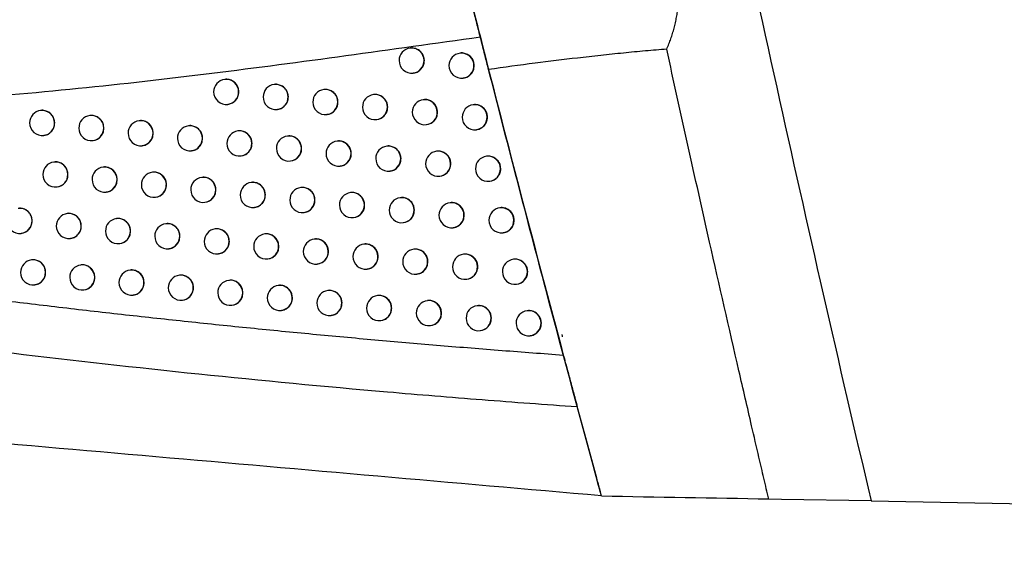
# Model space of a CAD drawing. Units: millimetres. Extents: x 15231 to 16568, y 10020 to 11488.
# Drawn here: x 16244 to 16283, y 10570 to 10591 of the extents above; entities that cross this region are included whole.
import ezdxf

# ---------------------------------------------------------------- set-up
doc = ezdxf.new("R2010")
doc.units = ezdxf.units.MM

msp = doc.modelspace()

# ---------------------------------------------------------------- linework, layer by layer
at = {"color": 7, "linetype": 'Continuous', "lineweight": 25}
for p, q in [((16259.679, 10589.902), (16259.672, 10589.901)), ((16261.666, 10589.701), (16261.658, 10589.7)), ((16252.291, 10588.657), (16252.284, 10588.656)), ((16259.791, 10588.908), (16259.798, 10588.909)), ((16261.777, 10588.707), (16261.785, 10588.708)), ((16254.264, 10588.454), (16254.257, 10588.453)), ((16256.241, 10588.252), (16256.233, 10588.251)), ((16258.221, 10588.05), (16258.213, 10588.049)), ((16260.204, 10587.848), (16260.197, 10587.847)), ((16252.403, 10587.663), (16252.41, 10587.664)), ((16254.376, 10587.46), (16254.383, 10587.461)), ((16262.192, 10587.647), (16262.184, 10587.646)), ((16244.96, 10587.419), (16244.952, 10587.418)), ((16246.919, 10587.214), (16246.911, 10587.213)), ((16256.352, 10587.258), (16256.36, 10587.259)), ((16248.882, 10587.01), (16248.874, 10587.009)), ((16250.848, 10586.807), (16250.841, 10586.806)), ((16258.332, 10587.056), (16258.34, 10587.057)), ((16260.316, 10586.854), (16260.323, 10586.855)), ((16263.317, 10587.052), (16263.317, 10587.052)), ((16245.071, 10586.425), (16245.078, 10586.426)), ((16252.819, 10586.604), (16252.811, 10586.603)), ((16254.792, 10586.401), (16254.785, 10586.4)), ((16262.303, 10586.653), (16262.311, 10586.654)), ((16247.03, 10586.22), (16247.037, 10586.221)), ((16248.993, 10586.016), (16249, 10586.017)), ((16256.769, 10586.199), (16256.762, 10586.198)), ((16258.75, 10585.997), (16258.743, 10585.996)), ((16250.96, 10585.813), (16250.967, 10585.814)), ((16252.93, 10585.61), (16252.937, 10585.611)), ((16260.734, 10585.795), (16260.727, 10585.795)), ((16262.722, 10585.594), (16262.715, 10585.594)), ((16245.488, 10585.366), (16245.48, 10585.365)), ((16247.448, 10585.162), (16247.441, 10585.161)), ((16254.904, 10585.407), (16254.911, 10585.408)), ((16256.881, 10585.205), (16256.888, 10585.206)), ((16249.412, 10584.958), (16249.404, 10584.957)), ((16251.379, 10584.755), (16251.372, 10584.754)), ((16258.862, 10585.003), (16258.869, 10585.004)), ((16260.846, 10584.802), (16260.853, 10584.803)), ((16263.917, 10584.729), (16263.922, 10584.729)), ((16245.599, 10584.372), (16245.606, 10584.373)), ((16253.35, 10584.552), (16253.343, 10584.551)), ((16255.325, 10584.349), (16255.317, 10584.348)), ((16262.834, 10584.601), (16262.841, 10584.602)), ((16247.56, 10584.168), (16247.567, 10584.169)), ((16249.523, 10583.964), (16249.531, 10583.965)), ((16257.302, 10584.147), (16257.295, 10584.146)), ((16259.284, 10583.945), (16259.276, 10583.944)), ((16251.491, 10583.761), (16251.498, 10583.762)), ((16253.462, 10583.558), (16253.469, 10583.559)), ((16261.269, 10583.744), (16261.261, 10583.743)), ((16263.257, 10583.543), (16263.25, 10583.542)), ((16246.021, 10583.315), (16246.013, 10583.314)), ((16255.436, 10583.355), (16255.443, 10583.356)), ((16257.414, 10583.153), (16257.421, 10583.154)), ((16247.982, 10583.111), (16247.974, 10583.11)), ((16249.947, 10582.907), (16249.939, 10582.906)), ((16259.395, 10582.951), (16259.403, 10582.952)), ((16261.38, 10582.75), (16261.388, 10582.751)), ((16264.387, 10582.91), (16264.395, 10582.91)), ((16244.174, 10582.526), (16244.181, 10582.527)), ((16251.915, 10582.704), (16251.907, 10582.703)), ((16253.886, 10582.501), (16253.879, 10582.5)), ((16263.369, 10582.549), (16263.376, 10582.55)), ((16246.132, 10582.321), (16246.139, 10582.322)), ((16248.093, 10582.117), (16248.1, 10582.118)), ((16255.861, 10582.298), (16255.854, 10582.298)), ((16257.84, 10582.096), (16257.832, 10582.095)), ((16250.058, 10581.913), (16250.065, 10581.914)), ((16252.026, 10581.71), (16252.033, 10581.711)), ((16259.822, 10581.895), (16259.814, 10581.894)), ((16261.807, 10581.693), (16261.8, 10581.692)), ((16244.599, 10581.47), (16244.592, 10581.469)), ((16246.558, 10581.265), (16246.55, 10581.264)), ((16253.998, 10581.507), (16254.005, 10581.508)), ((16255.973, 10581.305), (16255.98, 10581.306)), ((16263.796, 10581.493), (16263.789, 10581.492)), ((16248.52, 10581.061), (16248.512, 10581.06)), ((16250.485, 10580.857), (16250.478, 10580.856)), ((16257.951, 10581.103), (16257.959, 10581.103)), ((16259.933, 10580.901), (16259.941, 10580.902)), ((16244.711, 10580.476), (16244.717, 10580.477)), ((16252.454, 10580.654), (16252.447, 10580.653)), ((16254.427, 10580.451), (16254.419, 10580.45)), ((16261.919, 10580.7), (16261.926, 10580.7)), ((16263.908, 10580.499), (16263.915, 10580.5)), ((16246.669, 10580.271), (16246.676, 10580.272)), ((16248.631, 10580.067), (16248.638, 10580.068)), ((16256.403, 10580.249), (16256.395, 10580.248)), ((16258.382, 10580.047), (16258.374, 10580.046)), ((16250.597, 10579.864), (16250.604, 10579.864)), ((16252.566, 10579.66), (16252.573, 10579.661)), ((16260.364, 10579.845), (16260.357, 10579.844)), ((16262.35, 10579.644), (16262.343, 10579.643)), ((16254.538, 10579.457), (16254.546, 10579.458)), ((16256.514, 10579.255), (16256.521, 10579.256)), ((16264.34, 10579.443), (16264.332, 10579.442)), ((16258.493, 10579.053), (16258.501, 10579.054)), ((16260.476, 10578.851), (16260.483, 10578.852)), ((16262.462, 10578.65), (16262.469, 10578.651)), ((16264.451, 10578.449), (16264.459, 10578.45)), ((16274.468, 10571.93), (16273.958, 10571.939)), ((16278.036, 10571.867), (16274.468, 10571.93)), ((16278.036, 10571.867), (16401.957, 10569.704))]:
    msp.add_line(p, q, dxfattribs=at)
for centre, radius, start, end in [((16259.731, 10589.405), 0.5, 96.8344, 180), ((16259.728, 10589.407), 0.498, 359.7837, 96.4942), ((16261.718, 10589.204), 0.5, 96.8344, 180), ((16261.715, 10589.205), 0.498, 359.7837, 96.4942), ((16259.731, 10589.405), 0.5, 180, 276.8344), ((16259.729, 10589.401), 0.496, 277.0815, 0.4598), ((16261.718, 10589.204), 0.5, 180, 276.8344), ((16261.716, 10589.2), 0.496, 277.0815, 0.4598), ((16252.343, 10588.159), 0.5, 96.8344, 180), ((16252.34, 10588.161), 0.498, 359.7837, 96.4942), ((16254.316, 10587.957), 0.5, 96.8344, 180), ((16254.313, 10587.958), 0.498, 359.7837, 96.4942), ((16256.293, 10587.754), 0.5, 96.8344, 180), ((16256.29, 10587.756), 0.498, 359.7837, 96.4942), ((16252.343, 10588.159), 0.5, 180, 276.8344), ((16252.342, 10588.155), 0.496, 277.0815, 0.4598), ((16254.316, 10587.957), 0.5, 180, 276.8344), ((16254.315, 10587.953), 0.496, 277.0815, 0.4598), ((16258.273, 10587.552), 0.5, 96.8344, 180), ((16258.27, 10587.554), 0.498, 359.7837, 96.4942), ((16260.253, 10587.353), 0.498, 359.7837, 96.4942), ((16256.293, 10587.754), 0.5, 180, 276.8344), ((16256.291, 10587.75), 0.496, 277.0815, 0.4598), ((16258.273, 10587.552), 0.5, 180, 276.8344), ((16258.271, 10587.548), 0.496, 277.0815, 0.4598), ((16260.257, 10587.351), 0.5, 96.8344, 180), ((16262.244, 10587.15), 0.5, 96.8344, 180), ((16262.241, 10587.152), 0.498, 359.7837, 96.4942), ((16245.012, 10586.921), 0.5, 96.8344, 180), ((16245.008, 10586.923), 0.498, 359.7837, 96.4942), ((16246.971, 10586.717), 0.5, 96.8344, 180), ((16246.968, 10586.719), 0.498, 359.7837, 96.4942), ((16260.257, 10587.351), 0.5, 180, 276.8344), ((16260.255, 10587.347), 0.496, 277.0815, 0.4598), ((16262.244, 10587.15), 0.5, 180, 276.8344), ((16262.242, 10587.146), 0.496, 277.0815, 0.4598), ((16245.012, 10586.921), 0.5, 180, 276.8344), ((16245.01, 10586.917), 0.496, 277.0815, 0.4598), ((16246.971, 10586.717), 0.5, 180, 276.8344), ((16246.969, 10586.713), 0.496, 277.0815, 0.4598), ((16248.934, 10586.513), 0.5, 96.8344, 180), ((16248.931, 10586.515), 0.498, 359.7837, 96.4942), ((16250.9, 10586.309), 0.5, 96.8344, 180), ((16250.897, 10586.311), 0.498, 359.7837, 96.4942), ((16248.934, 10586.513), 0.5, 180, 276.8344), ((16248.932, 10586.509), 0.496, 277.0815, 0.4598), ((16250.9, 10586.309), 0.5, 180, 276.8344), ((16250.899, 10586.305), 0.496, 277.0815, 0.4598), ((16252.871, 10586.106), 0.5, 96.8344, 180), ((16252.867, 10586.108), 0.498, 359.7837, 96.4942), ((16254.844, 10585.904), 0.5, 96.8344, 180), ((16254.841, 10585.905), 0.498, 359.7837, 96.4942), ((16252.871, 10586.106), 0.5, 180, 276.8344), ((16252.869, 10586.102), 0.496, 277.0815, 0.4598), ((16254.844, 10585.904), 0.5, 180, 276.8344), ((16254.843, 10585.9), 0.496, 277.0815, 0.4598), ((16256.821, 10585.701), 0.5, 96.8344, 180), ((16256.818, 10585.703), 0.498, 359.7837, 96.4942), ((16258.802, 10585.5), 0.5, 96.8344, 180), ((16258.799, 10585.501), 0.498, 359.7837, 96.4942), ((16256.821, 10585.701), 0.5, 180, 276.8344), ((16256.82, 10585.697), 0.496, 277.0815, 0.4598), ((16258.802, 10585.5), 0.5, 180, 276.8344), ((16258.801, 10585.496), 0.496, 277.0815, 0.4598), ((16260.787, 10585.298), 0.5, 96.8344, 180), ((16260.783, 10585.3), 0.498, 359.7837, 96.4942), ((16262.774, 10585.097), 0.5, 96.8344, 180), ((16262.771, 10585.099), 0.498, 359.7837, 96.4942), ((16245.54, 10584.869), 0.5, 96.8344, 180), ((16245.537, 10584.871), 0.498, 359.7837, 96.4942), ((16247.5, 10584.665), 0.5, 96.8344, 180), ((16247.497, 10584.667), 0.498, 359.7837, 96.4942), ((16260.787, 10585.298), 0.5, 180, 276.8344), ((16260.785, 10585.294), 0.496, 277.0815, 0.4598), ((16245.54, 10584.869), 0.5, 180, 276.8344), ((16245.538, 10584.865), 0.496, 277.0815, 0.4598), ((16249.464, 10584.461), 0.5, 96.8344, 180), ((16249.461, 10584.463), 0.498, 359.7837, 96.4942), ((16251.431, 10584.257), 0.5, 96.8344, 180), ((16251.428, 10584.259), 0.498, 359.7837, 96.4942), ((16262.774, 10585.097), 0.5, 180, 276.8344), ((16262.773, 10585.093), 0.496, 277.0815, 0.4598), ((16247.5, 10584.665), 0.5, 180, 276.8344), ((16247.498, 10584.661), 0.496, 277.0815, 0.4598), ((16249.464, 10584.461), 0.5, 180, 276.8344), ((16249.462, 10584.457), 0.496, 277.0815, 0.4598), ((16253.402, 10584.054), 0.5, 96.8344, 180), ((16253.399, 10584.056), 0.498, 359.7837, 96.4942), ((16255.377, 10583.852), 0.5, 96.8344, 180), ((16255.373, 10583.854), 0.498, 359.7837, 96.4942), ((16251.431, 10584.257), 0.5, 180, 276.8344), ((16251.43, 10584.253), 0.496, 277.0815, 0.4598), ((16253.402, 10584.054), 0.5, 180, 276.8344), ((16253.401, 10584.05), 0.496, 277.0815, 0.4598), ((16257.355, 10583.65), 0.5, 96.8344, 180), ((16257.351, 10583.651), 0.498, 359.7837, 96.4942), ((16259.336, 10583.448), 0.5, 96.8344, 180), ((16259.333, 10583.45), 0.498, 359.7837, 96.4942), ((16255.377, 10583.852), 0.5, 180, 276.8344), ((16255.375, 10583.848), 0.496, 277.0815, 0.4598), ((16257.355, 10583.65), 0.5, 180, 276.8344), ((16257.353, 10583.646), 0.496, 277.0815, 0.4598), ((16261.321, 10583.247), 0.5, 96.8344, 180), ((16261.318, 10583.248), 0.498, 359.7837, 96.4942), ((16263.309, 10583.046), 0.5, 96.8344, 180), ((16263.306, 10583.047), 0.498, 359.7837, 96.4942), ((16244.112, 10583.024), 0.498, 359.7837, 96.4942), ((16246.073, 10582.818), 0.5, 96.8344, 180), ((16246.069, 10582.82), 0.498, 359.7837, 96.4942), ((16259.336, 10583.448), 0.5, 180, 276.8344), ((16259.334, 10583.444), 0.496, 277.0815, 0.4598), ((16261.321, 10583.247), 0.5, 180, 276.8344), ((16261.319, 10583.243), 0.496, 277.0815, 0.4598), ((16244.115, 10583.022), 0.5, 180, 276.8344), ((16244.113, 10583.018), 0.496, 277.0815, 0.4598), ((16246.073, 10582.818), 0.5, 180, 276.8344), ((16246.071, 10582.814), 0.496, 277.0815, 0.4598), ((16248.034, 10582.614), 0.5, 96.8344, 180), ((16248.031, 10582.615), 0.498, 359.7837, 96.4942), ((16249.998, 10582.41), 0.5, 96.8344, 180), ((16249.995, 10582.412), 0.498, 359.7837, 96.4942), ((16263.309, 10583.046), 0.5, 180, 276.8344), ((16263.307, 10583.042), 0.496, 277.0815, 0.4598), ((16248.034, 10582.614), 0.5, 180, 276.8344), ((16248.032, 10582.61), 0.496, 277.0815, 0.4598), ((16249.998, 10582.41), 0.5, 180, 276.8344), ((16249.997, 10582.406), 0.496, 277.0815, 0.4598), ((16251.967, 10582.206), 0.5, 96.8344, 180), ((16251.963, 10582.208), 0.498, 359.7837, 96.4942), ((16253.938, 10582.004), 0.5, 96.8344, 180), ((16253.935, 10582.005), 0.498, 359.7837, 96.4942), ((16251.967, 10582.206), 0.5, 180, 276.8344), ((16251.965, 10582.203), 0.496, 277.0815, 0.4598), ((16253.938, 10582.004), 0.5, 180, 276.8344), ((16253.937, 10582), 0.496, 277.0815, 0.4598), ((16255.913, 10581.801), 0.5, 96.8344, 180), ((16255.91, 10581.803), 0.498, 359.7837, 96.4942), ((16257.892, 10581.599), 0.5, 96.8344, 180), ((16257.889, 10581.601), 0.498, 359.7837, 96.4942), ((16255.913, 10581.801), 0.5, 180, 276.8344), ((16255.912, 10581.797), 0.496, 277.0815, 0.4598), ((16257.892, 10581.599), 0.5, 180, 276.8344), ((16257.89, 10581.595), 0.496, 277.0815, 0.4598), ((16259.874, 10581.397), 0.5, 96.8344, 180), ((16259.871, 10581.399), 0.498, 359.7837, 96.4942), ((16261.859, 10581.196), 0.5, 96.8344, 180), ((16261.856, 10581.198), 0.498, 359.7837, 96.4942), ((16244.651, 10580.972), 0.5, 96.8344, 180), ((16244.648, 10580.974), 0.498, 359.7837, 96.4942), ((16246.61, 10580.768), 0.5, 96.8344, 180), ((16246.607, 10580.77), 0.498, 359.7837, 96.4942), ((16259.874, 10581.397), 0.5, 180, 276.8344), ((16259.872, 10581.393), 0.496, 277.0815, 0.4598), ((16261.859, 10581.196), 0.5, 180, 276.8344), ((16261.858, 10581.192), 0.496, 277.0815, 0.4598), ((16263.848, 10580.995), 0.5, 96.8344, 180), ((16263.845, 10580.997), 0.498, 359.7837, 96.4942), ((16244.651, 10580.972), 0.5, 180, 276.8344), ((16244.649, 10580.968), 0.496, 277.0815, 0.4598), ((16248.572, 10580.564), 0.5, 96.8344, 180), ((16248.569, 10580.566), 0.498, 359.7837, 96.4942), ((16250.537, 10580.36), 0.5, 96.8344, 180), ((16250.534, 10580.362), 0.498, 359.7837, 96.4942), ((16263.848, 10580.995), 0.5, 180, 276.8344), ((16263.847, 10580.991), 0.496, 277.0815, 0.4598), ((16246.61, 10580.768), 0.5, 180, 276.8344), ((16246.608, 10580.764), 0.496, 277.0815, 0.4598), ((16248.572, 10580.564), 0.5, 180, 276.8344), ((16248.57, 10580.56), 0.496, 277.0815, 0.4598), ((16252.506, 10580.157), 0.5, 96.8344, 180), ((16252.503, 10580.159), 0.498, 359.7837, 96.4942), ((16254.479, 10579.954), 0.5, 96.8344, 180), ((16254.476, 10579.956), 0.498, 359.7837, 96.4942), ((16250.537, 10580.36), 0.5, 180, 276.8344), ((16250.536, 10580.356), 0.496, 277.0815, 0.4598), ((16252.506, 10580.157), 0.5, 180, 276.8344), ((16252.505, 10580.153), 0.496, 277.0815, 0.4598), ((16256.455, 10579.752), 0.5, 96.8344, 180), ((16256.451, 10579.753), 0.498, 359.7837, 96.4942), ((16258.434, 10579.549), 0.5, 96.8344, 180), ((16258.431, 10579.551), 0.498, 359.7837, 96.4942), ((16254.479, 10579.954), 0.5, 180, 276.8344), ((16254.477, 10579.95), 0.496, 277.0815, 0.4598), ((16256.455, 10579.752), 0.5, 180, 276.8344), ((16256.453, 10579.748), 0.496, 277.0815, 0.4598), ((16260.416, 10579.348), 0.5, 96.8344, 180), ((16260.413, 10579.35), 0.498, 359.7837, 96.4942), ((16262.402, 10579.147), 0.5, 96.8344, 180), ((16262.399, 10579.149), 0.498, 359.7837, 96.4942), ((16258.434, 10579.549), 0.5, 180, 276.8344), ((16258.432, 10579.546), 0.496, 277.0815, 0.4598), ((16260.416, 10579.348), 0.5, 180, 276.8344), ((16260.415, 10579.344), 0.496, 277.0815, 0.4598), ((16264.392, 10578.946), 0.5, 96.8344, 180), ((16264.389, 10578.948), 0.498, 359.7837, 96.4942), ((16262.402, 10579.147), 0.5, 180, 276.8344), ((16262.401, 10579.143), 0.496, 277.0815, 0.4598), ((16264.392, 10578.946), 0.5, 180, 276.8344), ((16264.39, 10578.942), 0.496, 277.0815, 0.4598)]:
    msp.add_arc(centre, radius, start, end, dxfattribs=at)
for points in [[(16270.747, 10604.882), (16273.021, 10593.842), (16275.451, 10582.838), (16278.036, 10571.867)], [(16262.469, 10590.334), (16263.543, 10586.11), (16264.645, 10581.891), (16265.774, 10577.68)], [(16267.295, 10572.074), (16255.389, 10573.115), (16243.611, 10574.146), (16232.041, 10575.158)], [(16273.958, 10571.939), (16271.737, 10571.977), (16269.518, 10572.016), (16267.301, 10572.055)]]:
    msp.add_open_spline(points, degree=3, dxfattribs=at)
for points, knots in [([(16262.797, 10589.051), (16262.774, 10589.141), (16262.727, 10589.322), (16262.657, 10589.599), (16262.585, 10589.88), (16262.513, 10590.164), (16262.439, 10590.453), (16262.365, 10590.745), (16262.29, 10591.041), (16262.138, 10591.639), (16261.907, 10592.557), (16261.595, 10593.8), (16261.284, 10595.043), (16261.041, 10596.021), (16260.864, 10596.735), (16260.749, 10597.203), (16260.636, 10597.661), (16260.526, 10598.109), (16260.455, 10598.397), (16260.42, 10598.542)], [0, 0, 0, 0, 0.031321, 0.06254, 0.09369, 0.124806, 0.155921, 0.18707, 0.218285, 0.249602, 0.374508, 0.499443, 0.624473, 0.749584, 0.799792, 0.849797, 0.899738, 0.949759, 1, 1, 1, 1]), ([(16269.893, 10589.86), (16269.922, 10589.929), (16269.98, 10590.066), (16270.057, 10590.276), (16270.127, 10590.488), (16270.188, 10590.7), (16270.241, 10590.914), (16270.286, 10591.129), (16270.322, 10591.346), (16270.351, 10591.563), (16270.397, 10592.043), (16270.391, 10592.808), (16270.214, 10593.827), (16269.886, 10594.817), (16269.516, 10595.581), (16269.173, 10596.16), (16268.9, 10596.57), (16268.601, 10596.977), (16268.385, 10597.238), (16268.275, 10597.37)], [0, 0, 0, 0, 0.029127, 0.057857, 0.086222, 0.114255, 0.141988, 0.169455, 0.196691, 0.22373, 0.250608, 0.37479, 0.500547, 0.622066, 0.750892, 0.810056, 0.871229, 0.934513, 1, 1, 1, 1]), ([(16260.756, 10597.173), (16260.814, 10596.938), (16260.876, 10596.687), (16261.007, 10596.158), (16261.077, 10595.878), (16261.222, 10595.294), (16261.296, 10594.996), (16261.448, 10594.388), (16261.526, 10594.076), (16261.682, 10593.453), (16261.759, 10593.145), (16261.912, 10592.535), (16261.989, 10592.23), (16262.137, 10591.646), (16262.207, 10591.366), (16262.343, 10590.83), (16262.408, 10590.573), (16262.469, 10590.334)], [0, 0, 0, 0, 0.125, 0.125, 0.25, 0.25, 0.375, 0.375, 0.5, 0.5, 0.625, 0.625, 0.75, 0.75, 0.875, 0.875, 1, 1, 1, 1]), ([(16262.469, 10590.334), (16258.891, 10589.836), (16255.326, 10589.329), (16249.988, 10588.67), (16248.213, 10588.467), (16244.667, 10588.109), (16242.895, 10587.954), (16241.129, 10587.832)], [0, 0, 0, 0, 0.5, 0.5, 0.75, 0.75, 1, 1, 1, 1]), ([(16260.237, 10589.406), (16260.232, 10589.462), (16260.22, 10589.575), (16260.135, 10589.724), (16260.008, 10589.839), (16259.851, 10589.898), (16259.734, 10589.918), (16259.68, 10589.902), (16259.679, 10589.902)], [0, 0, 0, 0, 0.199297, 0.398591, 0.598003, 0.797734, 0.997795, 1, 1, 1, 1]), ([(16269.893, 10589.86), (16269.61, 10589.837), (16269.034, 10589.789), (16268.157, 10589.705), (16267.255, 10589.612), (16266.082, 10589.48), (16264.592, 10589.297), (16263.413, 10589.135), (16262.797, 10589.051)], [0, 0, 0, 0, 0.119428, 0.242555, 0.369412, 0.500034, 0.738275, 1, 1, 1, 1]), ([(16273.958, 10571.939), (16273.926, 10572.078), (16273.861, 10572.356), (16273.73, 10572.912), (16273.536, 10573.747), (16273.204, 10575.174), (16272.543, 10578.027), (16271.694, 10581.753), (16270.737, 10586.023), (16270.173, 10588.587), (16269.893, 10589.86)], [0, 0, 0, 0, 0.023324, 0.046648, 0.093296, 0.163268, 0.285719, 0.571437, 0.787175, 1, 1, 1, 1]), ([(16262.225, 10589.205), (16262.219, 10589.261), (16262.208, 10589.373), (16262.122, 10589.522), (16261.995, 10589.637), (16261.839, 10589.697), (16261.721, 10589.717), (16261.666, 10589.701), (16261.666, 10589.701)], [0, 0, 0, 0, 0.1990743, 0.3981434, 0.5973839, 0.7970904, 0.997284, 1, 1, 1, 1]), ([(16259.797, 10588.915), (16259.835, 10588.92), (16259.928, 10588.931), (16260.06, 10589.013), (16260.172, 10589.14), (16260.23, 10589.28), (16260.235, 10589.371), (16260.237, 10589.406)], [0, 0, 0, 0, 0.1576017, 0.3902249, 0.6227203, 0.8548758, 1, 1, 1, 1]), ([(16261.784, 10588.714), (16261.821, 10588.719), (16261.915, 10588.73), (16262.048, 10588.811), (16262.16, 10588.939), (16262.217, 10589.079), (16262.223, 10589.17), (16262.225, 10589.205)], [0, 0, 0, 0, 0.157176, 0.390066, 0.622757, 0.854944, 1, 1, 1, 1]), ([(16267.301, 10572.055), (16267.089, 10572.829), (16266.316, 10575.656), (16265.174, 10579.912), (16263.888, 10584.804), (16263.159, 10587.642), (16262.797, 10589.051)], [0, 0, 0, 0, 0.136934, 0.50001, 0.751916, 1, 1, 1, 1]), ([(16252.846, 10588.16), (16252.84, 10588.217), (16252.829, 10588.329), (16252.744, 10588.478), (16252.617, 10588.593), (16252.461, 10588.653), (16252.345, 10588.672), (16252.292, 10588.657), (16252.291, 10588.657)], [0, 0, 0, 0, 0.199755, 0.399509, 0.599267, 0.799038, 0.99882, 1, 1, 1, 1]), ([(16254.82, 10587.958), (16254.814, 10588.014), (16254.803, 10588.126), (16254.717, 10588.276), (16254.591, 10588.391), (16254.435, 10588.45), (16254.318, 10588.47), (16254.265, 10588.454), (16254.264, 10588.454)], [0, 0, 0, 0, 0.199694, 0.399388, 0.5991, 0.798866, 0.998685, 1, 1, 1, 1]), ([(16256.797, 10587.755), (16256.792, 10587.812), (16256.78, 10587.924), (16256.695, 10588.073), (16256.568, 10588.188), (16256.412, 10588.248), (16256.295, 10588.267), (16256.241, 10588.251), (16256.241, 10588.251)], [0, 0, 0, 0, 0.199593, 0.399184, 0.598821, 0.79858, 0.99846, 1, 1, 1, 1]), ([(16252.409, 10587.67), (16252.447, 10587.674), (16252.54, 10587.686), (16252.671, 10587.767), (16252.782, 10587.894), (16252.838, 10588.034), (16252.844, 10588.125), (16252.846, 10588.16)], [0, 0, 0, 0, 0.158457, 0.390547, 0.622643, 0.854733, 1, 1, 1, 1]), ([(16254.382, 10587.467), (16254.42, 10587.472), (16254.513, 10587.483), (16254.644, 10587.564), (16254.755, 10587.692), (16254.812, 10587.832), (16254.818, 10587.923), (16254.82, 10587.958)], [0, 0, 0, 0, 0.1583396, 0.3904964, 0.6226465, 0.8547478, 1, 1, 1, 1]), ([(16258.778, 10587.554), (16258.773, 10587.61), (16258.762, 10587.722), (16258.676, 10587.871), (16258.549, 10587.986), (16258.392, 10588.046), (16258.275, 10588.066), (16258.221, 10588.05), (16258.221, 10588.049)], [0, 0, 0, 0, 0.1994503, 0.3988981, 0.5984271, 0.798174, 0.9981423, 1, 1, 1, 1]), ([(16260.763, 10587.352), (16260.757, 10587.408), (16260.746, 10587.521), (16260.66, 10587.67), (16260.533, 10587.785), (16260.377, 10587.845), (16260.259, 10587.864), (16260.205, 10587.848), (16260.205, 10587.848)], [0, 0, 0, 0, 0.1992663, 0.3985288, 0.5979175, 0.7976463, 0.9977262, 1, 1, 1, 1]), ([(16256.358, 10587.265), (16256.396, 10587.269), (16256.49, 10587.281), (16256.621, 10587.362), (16256.733, 10587.489), (16256.79, 10587.629), (16256.795, 10587.72), (16256.797, 10587.755)], [0, 0, 0, 0, 0.158153, 0.390427, 0.622665, 0.854781, 1, 1, 1, 1]), ([(16258.339, 10587.063), (16258.377, 10587.068), (16258.47, 10587.079), (16258.602, 10587.16), (16258.713, 10587.288), (16258.771, 10587.427), (16258.776, 10587.519), (16258.778, 10587.554)], [0, 0, 0, 0, 0.15789, 0.390332, 0.622694, 0.854828, 1, 1, 1, 1]), ([(16262.751, 10587.151), (16262.746, 10587.207), (16262.734, 10587.32), (16262.649, 10587.469), (16262.522, 10587.584), (16262.365, 10587.644), (16262.247, 10587.663), (16262.193, 10587.647), (16262.192, 10587.647)], [0, 0, 0, 0, 0.1990407, 0.3980759, 0.5972905, 0.7969934, 0.9972074, 1, 1, 1, 1]), ([(16245.511, 10586.922), (16245.505, 10586.978), (16245.494, 10587.09), (16245.409, 10587.24), (16245.284, 10587.355), (16245.129, 10587.415), (16245.013, 10587.434), (16244.96, 10587.419), (16244.96, 10587.418)], [0, 0, 0, 0, 0.1996216, 0.3992412, 0.5989165, 0.7987063, 0.99861, 1, 1, 1, 1]), ([(16247.471, 10586.718), (16247.466, 10586.774), (16247.454, 10586.886), (16247.369, 10587.036), (16247.243, 10587.151), (16247.088, 10587.211), (16246.973, 10587.23), (16246.919, 10587.214), (16246.919, 10587.214)], [0, 0, 0, 0, 0.199711, 0.399421, 0.599156, 0.798937, 0.998768, 1, 1, 1, 1]), ([(16260.322, 10586.861), (16260.36, 10586.866), (16260.454, 10586.877), (16260.586, 10586.959), (16260.698, 10587.086), (16260.755, 10587.226), (16260.761, 10587.317), (16260.763, 10587.352)], [0, 0, 0, 0, 0.157546, 0.390207, 0.622729, 0.854888, 1, 1, 1, 1]), ([(16262.31, 10586.66), (16262.348, 10586.665), (16262.441, 10586.676), (16262.574, 10586.758), (16262.686, 10586.885), (16262.743, 10587.025), (16262.749, 10587.116), (16262.751, 10587.151)], [0, 0, 0, 0, 0.157114, 0.390045, 0.622766, 0.854957, 1, 1, 1, 1]), ([(16245.077, 10586.432), (16245.114, 10586.436), (16245.207, 10586.448), (16245.337, 10586.529), (16245.447, 10586.656), (16245.503, 10586.796), (16245.509, 10586.887), (16245.511, 10586.922)], [0, 0, 0, 0, 0.1583758, 0.3906723, 0.6228488, 0.8548824, 1, 1, 1, 1]), ([(16247.036, 10586.227), (16247.074, 10586.232), (16247.167, 10586.243), (16247.297, 10586.325), (16247.407, 10586.452), (16247.464, 10586.591), (16247.469, 10586.683), (16247.471, 10586.718)], [0, 0, 0, 0, 0.158466, 0.390639, 0.622753, 0.854805, 1, 1, 1, 1]), ([(16249.435, 10586.514), (16249.429, 10586.57), (16249.418, 10586.682), (16249.333, 10586.832), (16249.207, 10586.947), (16249.051, 10587.007), (16248.936, 10587.026), (16248.882, 10587.01), (16248.882, 10587.01)], [0, 0, 0, 0, 0.199762, 0.399523, 0.59929, 0.799067, 0.998855, 1, 1, 1, 1]), ([(16251.402, 10586.31), (16251.397, 10586.367), (16251.386, 10586.479), (16251.3, 10586.628), (16251.174, 10586.743), (16251.018, 10586.803), (16250.902, 10586.823), (16250.849, 10586.807), (16250.849, 10586.807)], [0, 0, 0, 0, 0.199773, 0.399547, 0.59932, 0.799093, 0.998866, 1, 1, 1, 1]), ([(16248.999, 10586.023), (16249.037, 10586.028), (16249.13, 10586.039), (16249.261, 10586.121), (16249.371, 10586.248), (16249.427, 10586.388), (16249.433, 10586.479), (16249.435, 10586.514)], [0, 0, 0, 0, 0.15851, 0.390609, 0.62269, 0.854757, 1, 1, 1, 1]), ([(16250.966, 10585.82), (16251.004, 10585.825), (16251.097, 10585.836), (16251.228, 10585.917), (16251.338, 10586.044), (16251.395, 10586.184), (16251.4, 10586.275), (16251.402, 10586.31)], [0, 0, 0, 0, 0.158503, 0.390578, 0.622655, 0.854735, 1, 1, 1, 1]), ([(16253.373, 10586.107), (16253.368, 10586.164), (16253.357, 10586.276), (16253.271, 10586.425), (16253.145, 10586.54), (16252.989, 10586.6), (16252.872, 10586.619), (16252.819, 10586.604), (16252.819, 10586.603)], [0, 0, 0, 0, 0.199745, 0.399491, 0.599242, 0.799012, 0.998799, 1, 1, 1, 1]), ([(16255.348, 10585.905), (16255.342, 10585.961), (16255.331, 10586.073), (16255.245, 10586.223), (16255.119, 10586.338), (16254.963, 10586.397), (16254.846, 10586.417), (16254.793, 10586.401), (16254.792, 10586.401)], [0, 0, 0, 0, 0.199678, 0.399355, 0.599055, 0.798821, 0.998649, 1, 1, 1, 1]), ([(16252.936, 10585.617), (16252.974, 10585.621), (16253.067, 10585.633), (16253.198, 10585.714), (16253.309, 10585.841), (16253.366, 10585.981), (16253.371, 10586.072), (16253.373, 10586.107)], [0, 0, 0, 0, 0.158438, 0.390539, 0.622644, 0.854735, 1, 1, 1, 1]), ([(16254.91, 10585.414), (16254.948, 10585.419), (16255.041, 10585.43), (16255.173, 10585.511), (16255.283, 10585.639), (16255.34, 10585.779), (16255.346, 10585.87), (16255.348, 10585.905)], [0, 0, 0, 0, 0.15831, 0.390486, 0.622651, 0.854754, 1, 1, 1, 1]), ([(16257.326, 10585.703), (16257.321, 10585.759), (16257.309, 10585.871), (16257.224, 10586.02), (16257.097, 10586.135), (16256.94, 10586.195), (16256.824, 10586.215), (16256.77, 10586.199), (16256.769, 10586.198)], [0, 0, 0, 0, 0.19957, 0.399139, 0.598759, 0.798517, 0.998411, 1, 1, 1, 1]), ([(16259.308, 10585.501), (16259.302, 10585.557), (16259.291, 10585.669), (16259.205, 10585.818), (16259.078, 10585.934), (16258.922, 10585.993), (16258.805, 10586.013), (16258.751, 10585.997), (16258.75, 10585.997)], [0, 0, 0, 0, 0.199423, 0.398843, 0.598352, 0.798096, 0.998082, 1, 1, 1, 1]), ([(16256.887, 10585.212), (16256.925, 10585.217), (16257.019, 10585.228), (16257.15, 10585.309), (16257.261, 10585.437), (16257.319, 10585.576), (16257.324, 10585.668), (16257.326, 10585.703)], [0, 0, 0, 0, 0.158114, 0.390414, 0.622672, 0.854789, 1, 1, 1, 1]), ([(16258.868, 10585.01), (16258.906, 10585.015), (16259, 10585.026), (16259.131, 10585.107), (16259.243, 10585.235), (16259.3, 10585.375), (16259.306, 10585.466), (16259.308, 10585.501)], [0, 0, 0, 0, 0.157842, 0.390317, 0.622702, 0.854839, 1, 1, 1, 1]), ([(16261.293, 10585.3), (16261.287, 10585.356), (16261.276, 10585.468), (16261.19, 10585.617), (16261.064, 10585.732), (16260.907, 10585.792), (16260.789, 10585.811), (16260.735, 10585.795), (16260.734, 10585.795)], [0, 0, 0, 0, 0.199235, 0.398466, 0.597831, 0.797557, 0.997656, 1, 1, 1, 1]), ([(16263.282, 10585.099), (16263.276, 10585.155), (16263.265, 10585.267), (16263.179, 10585.416), (16263.052, 10585.531), (16262.895, 10585.591), (16262.778, 10585.61), (16262.723, 10585.594), (16262.722, 10585.594)], [0, 0, 0, 0, 0.199007, 0.398008, 0.597197, 0.796896, 0.99713, 1, 1, 1, 1]), ([(16246.039, 10584.87), (16246.034, 10584.926), (16246.023, 10585.038), (16245.938, 10585.187), (16245.812, 10585.303), (16245.657, 10585.363), (16245.542, 10585.382), (16245.488, 10585.366), (16245.488, 10585.366)], [0, 0, 0, 0, 0.1996488, 0.3992961, 0.5989891, 0.7987762, 0.9986574, 1, 1, 1, 1]), ([(16248.001, 10584.665), (16247.995, 10584.722), (16247.984, 10584.834), (16247.899, 10584.983), (16247.773, 10585.099), (16247.618, 10585.158), (16247.502, 10585.178), (16247.449, 10585.162), (16247.448, 10585.162)], [0, 0, 0, 0, 0.199727, 0.399454, 0.599199, 0.798979, 0.998796, 1, 1, 1, 1]), ([(16260.852, 10584.809), (16260.89, 10584.813), (16260.984, 10584.825), (16261.116, 10584.906), (16261.228, 10585.033), (16261.285, 10585.173), (16261.291, 10585.265), (16261.293, 10585.3)], [0, 0, 0, 0, 0.157489, 0.390189, 0.622738, 0.854899, 1, 1, 1, 1]), ([(16245.605, 10584.379), (16245.643, 10584.384), (16245.735, 10584.395), (16245.866, 10584.477), (16245.975, 10584.604), (16246.032, 10584.743), (16246.037, 10584.834), (16246.039, 10584.87)], [0, 0, 0, 0, 0.158403, 0.390661, 0.622819, 0.854859, 1, 1, 1, 1]), ([(16249.965, 10584.462), (16249.96, 10584.518), (16249.948, 10584.63), (16249.863, 10584.78), (16249.737, 10584.895), (16249.582, 10584.955), (16249.466, 10584.974), (16249.412, 10584.958), (16249.412, 10584.958)], [0, 0, 0, 0, 0.199768, 0.399536, 0.599307, 0.799082, 0.998864, 1, 1, 1, 1]), ([(16251.934, 10584.258), (16251.928, 10584.315), (16251.917, 10584.427), (16251.831, 10584.576), (16251.705, 10584.691), (16251.549, 10584.751), (16251.433, 10584.771), (16251.38, 10584.755), (16251.379, 10584.755)], [0, 0, 0, 0, 0.199771, 0.399541, 0.599312, 0.799084, 0.998859, 1, 1, 1, 1]), ([(16262.84, 10584.608), (16262.878, 10584.612), (16262.972, 10584.624), (16263.104, 10584.705), (16263.216, 10584.832), (16263.274, 10584.972), (16263.28, 10585.064), (16263.282, 10585.099)], [0, 0, 0, 0, 0.157051, 0.390024, 0.622774, 0.854969, 1, 1, 1, 1]), ([(16247.566, 10584.175), (16247.603, 10584.18), (16247.696, 10584.191), (16247.826, 10584.272), (16247.937, 10584.4), (16247.993, 10584.539), (16247.998, 10584.63), (16248.001, 10584.665)], [0, 0, 0, 0, 0.158481, 0.39063, 0.622734, 0.854791, 1, 1, 1, 1]), ([(16249.529, 10583.971), (16249.567, 10583.976), (16249.66, 10583.987), (16249.791, 10584.069), (16249.901, 10584.196), (16249.958, 10584.336), (16249.963, 10584.427), (16249.965, 10584.462)], [0, 0, 0, 0, 0.158513, 0.390602, 0.622679, 0.85475, 1, 1, 1, 1]), ([(16253.905, 10584.055), (16253.9, 10584.112), (16253.889, 10584.224), (16253.803, 10584.373), (16253.676, 10584.488), (16253.52, 10584.548), (16253.404, 10584.568), (16253.351, 10584.552), (16253.35, 10584.552)], [0, 0, 0, 0, 0.199735, 0.399469, 0.599212, 0.798982, 0.998776, 1, 1, 1, 1]), ([(16255.881, 10583.853), (16255.875, 10583.909), (16255.864, 10584.022), (16255.778, 10584.171), (16255.651, 10584.286), (16255.495, 10584.346), (16255.379, 10584.365), (16255.325, 10584.349), (16255.325, 10584.349)], [0, 0, 0, 0, 0.19966, 0.39932, 0.599007, 0.798771, 0.998611, 1, 1, 1, 1]), ([(16251.497, 10583.768), (16251.535, 10583.772), (16251.628, 10583.784), (16251.759, 10583.865), (16251.869, 10583.992), (16251.926, 10584.132), (16251.931, 10584.223), (16251.934, 10584.258)], [0, 0, 0, 0, 0.158494, 0.390571, 0.622651, 0.854734, 1, 1, 1, 1]), ([(16253.468, 10583.565), (16253.506, 10583.57), (16253.599, 10583.581), (16253.73, 10583.662), (16253.841, 10583.79), (16253.898, 10583.929), (16253.903, 10584.02), (16253.905, 10584.055)], [0, 0, 0, 0, 0.158418, 0.390531, 0.622645, 0.854738, 1, 1, 1, 1]), ([(16257.859, 10583.651), (16257.854, 10583.707), (16257.843, 10583.819), (16257.757, 10583.969), (16257.63, 10584.084), (16257.474, 10584.143), (16257.357, 10584.163), (16257.303, 10584.147), (16257.302, 10584.147)], [0, 0, 0, 0, 0.199547, 0.399092, 0.598695, 0.798451, 0.998361, 1, 1, 1, 1]), ([(16259.842, 10583.449), (16259.836, 10583.505), (16259.825, 10583.618), (16259.739, 10583.767), (16259.612, 10583.882), (16259.456, 10583.942), (16259.338, 10583.961), (16259.284, 10583.945), (16259.284, 10583.945)], [0, 0, 0, 0, 0.199395, 0.398787, 0.598274, 0.798017, 0.99802, 1, 1, 1, 1]), ([(16244.614, 10583.023), (16244.608, 10583.079), (16244.597, 10583.191), (16244.512, 10583.341), (16244.387, 10583.456), (16244.232, 10583.516), (16244.117, 10583.535), (16244.064, 10583.52), (16244.063, 10583.519)], [0, 0, 0, 0, 0.199568, 0.399134, 0.598775, 0.798569, 0.998515, 1, 1, 1, 1]), ([(16255.442, 10583.362), (16255.48, 10583.367), (16255.574, 10583.378), (16255.705, 10583.46), (16255.816, 10583.587), (16255.873, 10583.727), (16255.879, 10583.818), (16255.881, 10583.853)], [0, 0, 0, 0, 0.15828, 0.390476, 0.622655, 0.854761, 1, 1, 1, 1]), ([(16257.42, 10583.16), (16257.458, 10583.165), (16257.552, 10583.176), (16257.683, 10583.257), (16257.795, 10583.385), (16257.852, 10583.525), (16257.857, 10583.616), (16257.859, 10583.651)], [0, 0, 0, 0, 0.158073, 0.390402, 0.622679, 0.854799, 1, 1, 1, 1]), ([(16261.827, 10583.248), (16261.822, 10583.304), (16261.811, 10583.416), (16261.725, 10583.565), (16261.598, 10583.68), (16261.441, 10583.74), (16261.324, 10583.76), (16261.269, 10583.744), (16261.269, 10583.744)], [0, 0, 0, 0, 0.199204, 0.398403, 0.597744, 0.797467, 0.997586, 1, 1, 1, 1]), ([(16263.817, 10583.047), (16263.811, 10583.103), (16263.8, 10583.215), (16263.714, 10583.364), (16263.587, 10583.479), (16263.43, 10583.539), (16263.312, 10583.559), (16263.258, 10583.543), (16263.257, 10583.543)], [0, 0, 0, 0, 0.198973, 0.39794, 0.597102, 0.796797, 0.997052, 1, 1, 1, 1]), ([(16246.572, 10582.818), (16246.567, 10582.875), (16246.556, 10582.987), (16246.47, 10583.136), (16246.345, 10583.252), (16246.19, 10583.311), (16246.074, 10583.331), (16246.021, 10583.315), (16246.021, 10583.315)], [0, 0, 0, 0, 0.199673, 0.399345, 0.599054, 0.798838, 0.9987, 1, 1, 1, 1]), ([(16259.402, 10582.958), (16259.44, 10582.963), (16259.533, 10582.974), (16259.665, 10583.056), (16259.777, 10583.183), (16259.834, 10583.323), (16259.84, 10583.414), (16259.842, 10583.449)], [0, 0, 0, 0, 0.157792, 0.390301, 0.62271, 0.85485, 1, 1, 1, 1]), ([(16261.387, 10582.757), (16261.424, 10582.762), (16261.518, 10582.773), (16261.65, 10582.854), (16261.762, 10582.982), (16261.82, 10583.122), (16261.825, 10583.213), (16261.827, 10583.248)], [0, 0, 0, 0, 0.157432, 0.39017, 0.622746, 0.854911, 1, 1, 1, 1]), ([(16244.18, 10582.533), (16244.218, 10582.537), (16244.31, 10582.549), (16244.44, 10582.63), (16244.55, 10582.757), (16244.606, 10582.897), (16244.612, 10582.988), (16244.614, 10583.023)], [0, 0, 0, 0, 0.158319, 0.390688, 0.622902, 0.854926, 1, 1, 1, 1]), ([(16246.138, 10582.328), (16246.176, 10582.333), (16246.268, 10582.344), (16246.398, 10582.425), (16246.508, 10582.553), (16246.565, 10582.692), (16246.57, 10582.783), (16246.572, 10582.818)], [0, 0, 0, 0, 0.1584261, 0.3906514, 0.6227925, 0.8548377, 1, 1, 1, 1]), ([(16248.534, 10582.614), (16248.529, 10582.671), (16248.518, 10582.783), (16248.432, 10582.932), (16248.307, 10583.048), (16248.151, 10583.107), (16248.036, 10583.127), (16247.982, 10583.111), (16247.982, 10583.111)], [0, 0, 0, 0, 0.199741, 0.399481, 0.599235, 0.799014, 0.998819, 1, 1, 1, 1]), ([(16250.5, 10582.411), (16250.494, 10582.467), (16250.483, 10582.579), (16250.398, 10582.729), (16250.272, 10582.844), (16250.116, 10582.904), (16250, 10582.923), (16249.947, 10582.907), (16249.947, 10582.907)], [0, 0, 0, 0, 0.199772, 0.3995439, 0.599317, 0.799092, 0.9988693, 1, 1, 1, 1]), ([(16263.375, 10582.556), (16263.413, 10582.561), (16263.507, 10582.572), (16263.639, 10582.653), (16263.751, 10582.781), (16263.809, 10582.921), (16263.815, 10583.012), (16263.817, 10583.047)], [0, 0, 0, 0, 0.156987, 0.390002, 0.622782, 0.854981, 1, 1, 1, 1]), ([(16248.099, 10582.124), (16248.137, 10582.129), (16248.23, 10582.14), (16248.36, 10582.221), (16248.47, 10582.349), (16248.527, 10582.488), (16248.532, 10582.579), (16248.534, 10582.614)], [0, 0, 0, 0, 0.158493, 0.390622, 0.622717, 0.854778, 1, 1, 1, 1]), ([(16250.064, 10581.92), (16250.102, 10581.925), (16250.195, 10581.936), (16250.326, 10582.018), (16250.436, 10582.145), (16250.492, 10582.285), (16250.498, 10582.376), (16250.5, 10582.411)], [0, 0, 0, 0, 0.158513, 0.390595, 0.62267, 0.854744, 1, 1, 1, 1]), ([(16252.469, 10582.207), (16252.463, 10582.264), (16252.452, 10582.376), (16252.367, 10582.525), (16252.24, 10582.641), (16252.085, 10582.7), (16251.968, 10582.72), (16251.915, 10582.704), (16251.915, 10582.704)], [0, 0, 0, 0, 0.199766, 0.399532, 0.599299, 0.799071, 0.998847, 1, 1, 1, 1]), ([(16254.442, 10582.005), (16254.436, 10582.061), (16254.425, 10582.173), (16254.339, 10582.323), (16254.213, 10582.438), (16254.057, 10582.497), (16253.94, 10582.517), (16253.887, 10582.501), (16253.886, 10582.501)], [0, 0, 0, 0, 0.1997225, 0.3994447, 0.5991789, 0.7989475, 0.9987491, 1, 1, 1, 1]), ([(16252.032, 10581.717), (16252.07, 10581.722), (16252.163, 10581.733), (16252.294, 10581.814), (16252.405, 10581.942), (16252.462, 10582.081), (16252.467, 10582.172), (16252.469, 10582.207)], [0, 0, 0, 0, 0.158483, 0.390563, 0.622649, 0.854733, 1, 1, 1, 1]), ([(16254.004, 10581.514), (16254.042, 10581.519), (16254.135, 10581.53), (16254.266, 10581.611), (16254.377, 10581.739), (16254.434, 10581.878), (16254.44, 10581.97), (16254.442, 10582.005)], [0, 0, 0, 0, 0.158396, 0.390522, 0.622647, 0.854742, 1, 1, 1, 1]), ([(16256.418, 10581.802), (16256.412, 10581.858), (16256.401, 10581.971), (16256.315, 10582.12), (16256.188, 10582.235), (16256.032, 10582.295), (16255.915, 10582.314), (16255.862, 10582.298), (16255.861, 10582.298)], [0, 0, 0, 0, 0.199642, 0.399282, 0.598956, 0.798719, 0.998571, 1, 1, 1, 1]), ([(16258.397, 10581.6), (16258.391, 10581.656), (16258.38, 10581.769), (16258.294, 10581.918), (16258.168, 10582.033), (16258.011, 10582.093), (16257.894, 10582.112), (16257.84, 10582.096), (16257.84, 10582.096)], [0, 0, 0, 0, 0.199523, 0.399044, 0.598629, 0.798383, 0.998308, 1, 1, 1, 1]), ([(16255.979, 10581.312), (16256.017, 10581.316), (16256.111, 10581.328), (16256.242, 10581.409), (16256.353, 10581.536), (16256.41, 10581.676), (16256.415, 10581.767), (16256.418, 10581.802)], [0, 0, 0, 0, 0.1582468, 0.3904655, 0.6226609, 0.8547681, 1, 1, 1, 1]), ([(16257.958, 10581.11), (16257.996, 10581.114), (16258.089, 10581.126), (16258.221, 10581.207), (16258.332, 10581.334), (16258.389, 10581.474), (16258.395, 10581.565), (16258.397, 10581.6)], [0, 0, 0, 0, 0.15803, 0.390389, 0.622686, 0.854809, 1, 1, 1, 1]), ([(16260.38, 10581.399), (16260.374, 10581.455), (16260.363, 10581.567), (16260.277, 10581.716), (16260.15, 10581.831), (16259.994, 10581.891), (16259.877, 10581.91), (16259.822, 10581.895), (16259.822, 10581.894)], [0, 0, 0, 0, 0.199366, 0.39873, 0.598196, 0.797936, 0.997957, 1, 1, 1, 1]), ([(16262.366, 10581.198), (16262.361, 10581.254), (16262.349, 10581.366), (16262.264, 10581.515), (16262.137, 10581.63), (16261.98, 10581.69), (16261.862, 10581.709), (16261.808, 10581.693), (16261.807, 10581.693)], [0, 0, 0, 0, 0.199172, 0.398339, 0.597656, 0.797375, 0.997514, 1, 1, 1, 1]), ([(16245.15, 10580.973), (16245.145, 10581.029), (16245.133, 10581.141), (16245.049, 10581.291), (16244.923, 10581.406), (16244.768, 10581.466), (16244.653, 10581.485), (16244.6, 10581.469), (16244.599, 10581.469)], [0, 0, 0, 0, 0.1996008, 0.3991994, 0.5988608, 0.7986519, 0.9985718, 1, 1, 1, 1]), ([(16247.11, 10580.768), (16247.104, 10580.825), (16247.093, 10580.937), (16247.008, 10581.086), (16246.882, 10581.202), (16246.727, 10581.261), (16246.612, 10581.281), (16246.558, 10581.265), (16246.558, 10581.265)], [0, 0, 0, 0, 0.199694, 0.399387, 0.59911, 0.798893, 0.998737, 1, 1, 1, 1]), ([(16259.94, 10580.908), (16259.978, 10580.912), (16260.071, 10580.924), (16260.203, 10581.005), (16260.315, 10581.133), (16260.372, 10581.272), (16260.378, 10581.364), (16260.38, 10581.399)], [0, 0, 0, 0, 0.157741, 0.390285, 0.622719, 0.854861, 1, 1, 1, 1]), ([(16261.925, 10580.707), (16261.963, 10580.711), (16262.057, 10580.723), (16262.189, 10580.804), (16262.301, 10580.931), (16262.358, 10581.071), (16262.364, 10581.162), (16262.366, 10581.198)], [0, 0, 0, 0, 0.157374, 0.390151, 0.622755, 0.854923, 1, 1, 1, 1]), ([(16264.356, 10580.997), (16264.35, 10581.053), (16264.339, 10581.165), (16264.253, 10581.314), (16264.126, 10581.429), (16263.969, 10581.489), (16263.852, 10581.508), (16263.797, 10581.492), (16263.796, 10581.492)], [0, 0, 0, 0, 0.1989387, 0.3978713, 0.5970073, 0.7966985, 0.9969737, 1, 1, 1, 1]), ([(16244.716, 10580.483), (16244.754, 10580.487), (16244.846, 10580.499), (16244.977, 10580.58), (16245.086, 10580.707), (16245.143, 10580.847), (16245.148, 10580.938), (16245.15, 10580.973)], [0, 0, 0, 0, 0.1583515, 0.3906754, 0.6228674, 0.8548985, 1, 1, 1, 1]), ([(16249.073, 10580.564), (16249.067, 10580.621), (16249.056, 10580.733), (16248.971, 10580.882), (16248.845, 10580.998), (16248.689, 10581.057), (16248.574, 10581.077), (16248.52, 10581.061), (16248.52, 10581.061)], [0, 0, 0, 0, 0.199752, 0.399504, 0.599264, 0.799042, 0.998837, 1, 1, 1, 1]), ([(16251.039, 10580.361), (16251.034, 10580.417), (16251.022, 10580.53), (16250.937, 10580.679), (16250.811, 10580.794), (16250.655, 10580.854), (16250.539, 10580.873), (16250.486, 10580.857), (16250.486, 10580.857)], [0, 0, 0, 0, 0.199774, 0.399548, 0.599322, 0.799096, 0.998871, 1, 1, 1, 1]), ([(16263.914, 10580.506), (16263.952, 10580.51), (16264.046, 10580.522), (16264.178, 10580.603), (16264.291, 10580.73), (16264.348, 10580.871), (16264.354, 10580.962), (16264.356, 10580.997)], [0, 0, 0, 0, 0.156922, 0.389979, 0.62279, 0.854992, 1, 1, 1, 1]), ([(16238.483, 10580.495), (16238.901, 10580.439), (16239.734, 10580.328), (16240.987, 10580.166), (16242.238, 10580.007), (16243.49, 10579.852), (16244.74, 10579.701), (16245.99, 10579.553), (16247.239, 10579.409), (16248.486, 10579.269), (16249.733, 10579.132), (16250.978, 10578.998), (16252.222, 10578.869), (16253.464, 10578.743), (16254.704, 10578.62), (16255.943, 10578.501), (16257.18, 10578.386), (16258.415, 10578.274), (16259.647, 10578.166), (16260.877, 10578.062), (16262.105, 10577.961), (16263.33, 10577.864), (16264.553, 10577.77), (16265.367, 10577.71), (16265.774, 10577.68)], [0, 0, 0, 0, 0.046629, 0.093155, 0.139577, 0.185894, 0.232103, 0.278205, 0.324196, 0.370077, 0.415846, 0.4615, 0.50704, 0.552463, 0.597769, 0.642956, 0.688022, 0.732966, 0.777787, 0.822484, 0.867055, 0.911499, 0.955814, 1, 1, 1, 1]), ([(16246.675, 10580.278), (16246.713, 10580.283), (16246.806, 10580.294), (16246.936, 10580.375), (16247.046, 10580.503), (16247.102, 10580.642), (16247.108, 10580.733), (16247.11, 10580.768)], [0, 0, 0, 0, 0.158447, 0.390642, 0.622769, 0.854819, 1, 1, 1, 1]), ([(16248.637, 10580.074), (16248.675, 10580.079), (16248.768, 10580.09), (16248.898, 10580.171), (16249.009, 10580.299), (16249.065, 10580.438), (16249.071, 10580.529), (16249.073, 10580.564)], [0, 0, 0, 0, 0.158502, 0.390615, 0.622702, 0.854767, 1, 1, 1, 1]), ([(16253.009, 10580.158), (16253.003, 10580.214), (16252.992, 10580.326), (16252.907, 10580.476), (16252.78, 10580.591), (16252.624, 10580.651), (16252.508, 10580.67), (16252.455, 10580.654), (16252.454, 10580.654)], [0, 0, 0, 0, 0.19976, 0.399519, 0.599281, 0.799053, 0.998833, 1, 1, 1, 1]), ([(16254.982, 10579.955), (16254.977, 10580.011), (16254.965, 10580.124), (16254.88, 10580.273), (16254.753, 10580.388), (16254.597, 10580.448), (16254.481, 10580.467), (16254.427, 10580.451), (16254.427, 10580.451)], [0, 0, 0, 0, 0.199709, 0.399417, 0.599142, 0.79891, 0.99872, 1, 1, 1, 1]), ([(16250.603, 10579.87), (16250.641, 10579.875), (16250.734, 10579.887), (16250.865, 10579.968), (16250.975, 10580.095), (16251.032, 10580.235), (16251.037, 10580.326), (16251.039, 10580.361)], [0, 0, 0, 0, 0.158511, 0.390588, 0.622663, 0.85474, 1, 1, 1, 1]), ([(16252.572, 10579.667), (16252.61, 10579.672), (16252.703, 10579.683), (16252.834, 10579.765), (16252.945, 10579.892), (16253.001, 10580.032), (16253.007, 10580.123), (16253.009, 10580.158)], [0, 0, 0, 0, 0.158469, 0.390556, 0.622647, 0.854734, 1, 1, 1, 1]), ([(16256.959, 10579.753), (16256.953, 10579.809), (16256.942, 10579.921), (16256.856, 10580.07), (16256.73, 10580.186), (16256.573, 10580.245), (16256.457, 10580.265), (16256.403, 10580.249), (16256.403, 10580.249)], [0, 0, 0, 0, 0.199622, 0.399243, 0.598902, 0.798664, 0.998528, 1, 1, 1, 1]), ([(16258.939, 10579.551), (16258.933, 10579.607), (16258.922, 10579.719), (16258.836, 10579.868), (16258.71, 10579.984), (16258.553, 10580.043), (16258.436, 10580.063), (16258.382, 10580.047), (16258.382, 10580.047)], [0, 0, 0, 0, 0.199498, 0.398994, 0.59856, 0.798313, 0.998254, 1, 1, 1, 1]), ([(16254.545, 10579.464), (16254.582, 10579.469), (16254.676, 10579.481), (16254.807, 10579.562), (16254.918, 10579.689), (16254.975, 10579.829), (16254.98, 10579.92), (16254.982, 10579.955)], [0, 0, 0, 0, 0.158372, 0.390513, 0.62265, 0.854747, 1, 1, 1, 1]), ([(16256.52, 10579.262), (16256.558, 10579.267), (16256.652, 10579.278), (16256.783, 10579.359), (16256.894, 10579.487), (16256.951, 10579.627), (16256.957, 10579.718), (16256.959, 10579.753)], [0, 0, 0, 0, 0.158212, 0.390455, 0.622667, 0.854776, 1, 1, 1, 1]), ([(16260.922, 10579.349), (16260.917, 10579.405), (16260.906, 10579.518), (16260.82, 10579.667), (16260.693, 10579.782), (16260.536, 10579.842), (16260.419, 10579.861), (16260.365, 10579.845), (16260.364, 10579.845)], [0, 0, 0, 0, 0.199337, 0.398671, 0.598115, 0.797853, 0.997893, 1, 1, 1, 1]), ([(16262.909, 10579.148), (16262.904, 10579.204), (16262.893, 10579.317), (16262.807, 10579.465), (16262.68, 10579.581), (16262.523, 10579.64), (16262.405, 10579.66), (16262.351, 10579.644), (16262.35, 10579.644)], [0, 0, 0, 0, 0.19914, 0.398274, 0.597566, 0.797283, 0.997441, 1, 1, 1, 1]), ([(16258.5, 10579.06), (16258.537, 10579.065), (16258.631, 10579.076), (16258.763, 10579.157), (16258.874, 10579.285), (16258.931, 10579.425), (16258.937, 10579.516), (16258.939, 10579.551)], [0, 0, 0, 0, 0.157987, 0.390375, 0.622694, 0.854819, 1, 1, 1, 1]), ([(16260.482, 10578.858), (16260.52, 10578.863), (16260.614, 10578.874), (16260.746, 10578.956), (16260.857, 10579.083), (16260.915, 10579.223), (16260.92, 10579.314), (16260.922, 10579.349)], [0, 0, 0, 0, 0.157689, 0.390269, 0.622728, 0.854872, 1, 1, 1, 1]), ([(16264.9, 10578.947), (16264.894, 10579.004), (16264.883, 10579.116), (16264.797, 10579.265), (16264.67, 10579.38), (16264.513, 10579.44), (16264.395, 10579.459), (16264.341, 10579.443), (16264.34, 10579.443)], [0, 0, 0, 0, 0.198905, 0.397803, 0.596912, 0.796599, 0.996895, 1, 1, 1, 1]), ([(16262.468, 10578.657), (16262.506, 10578.662), (16262.6, 10578.673), (16262.732, 10578.754), (16262.844, 10578.882), (16262.902, 10579.022), (16262.907, 10579.113), (16262.909, 10579.148)], [0, 0, 0, 0, 0.1573146, 0.3901315, 0.6227633, 0.854935, 1, 1, 1, 1]), ([(16264.458, 10578.457), (16264.495, 10578.461), (16264.589, 10578.472), (16264.722, 10578.554), (16264.834, 10578.681), (16264.892, 10578.821), (16264.897, 10578.912), (16264.9, 10578.947)], [0, 0, 0, 0, 0.156857, 0.389957, 0.622797, 0.855004, 1, 1, 1, 1]), ([(16236.426, 10578.712), (16237.04, 10578.628), (16237.65, 10578.546), (16238.876, 10578.383), (16239.49, 10578.302), (16241.334, 10578.065), (16242.567, 10577.911), (16246.274, 10577.465), (16248.759, 10577.187), (16253.751, 10576.67), (16256.255, 10576.432), (16260.024, 10576.106), (16261.282, 10576.003), (16263.173, 10575.855), (16263.803, 10575.807), (16265.065, 10575.714), (16265.694, 10575.669), (16266.328, 10575.625)], [0, 0, 0, 0, 0.0625, 0.0625, 0.125, 0.125, 0.25, 0.25, 0.5, 0.5, 0.75, 0.75, 0.875, 0.875, 0.9375, 0.9375, 1, 1, 1, 1]), ([(16265.743, 10578.399), (16265.743, 10578.399), (16265.743, 10578.399), (16265.733, 10578.449), (16265.724, 10578.498)], [0, 0, 0, 0, 0.0000717, 1, 1, 1, 1]), ([(16265.774, 10577.68), (16265.781, 10577.656), (16265.795, 10577.603), (16265.817, 10577.521), (16265.841, 10577.431), (16265.867, 10577.333), (16265.896, 10577.226), (16265.94, 10577.064), (16265.998, 10576.845), (16266.07, 10576.579), (16266.14, 10576.318), (16266.199, 10576.101), (16266.245, 10575.93), (16266.279, 10575.806), (16266.306, 10575.704), (16266.321, 10575.649), (16266.328, 10575.625)], [0, 0, 0, 0, 0.031874, 0.067501, 0.10704, 0.150608, 0.198291, 0.250156, 0.371737, 0.499924, 0.628211, 0.749628, 0.826392, 0.893483, 0.951198, 1, 1, 1, 1]), ([(16267.295, 10572.074), (16267.184, 10572.48), (16267.072, 10572.887), (16266.961, 10573.293), (16266.749, 10574.07), (16266.538, 10574.847), (16266.328, 10575.625)], [0.001151349, 0.001151349, 0.001151349, 0.001151349, 0.002415805, 0.002415805, 0.002415805, 0.004831647, 0.004831647, 0.004831647, 0.004831647])]:
    msp.add_open_spline(points, degree=3, knots=knots, dxfattribs=at)

doc.saveas('drawing.dxf')
